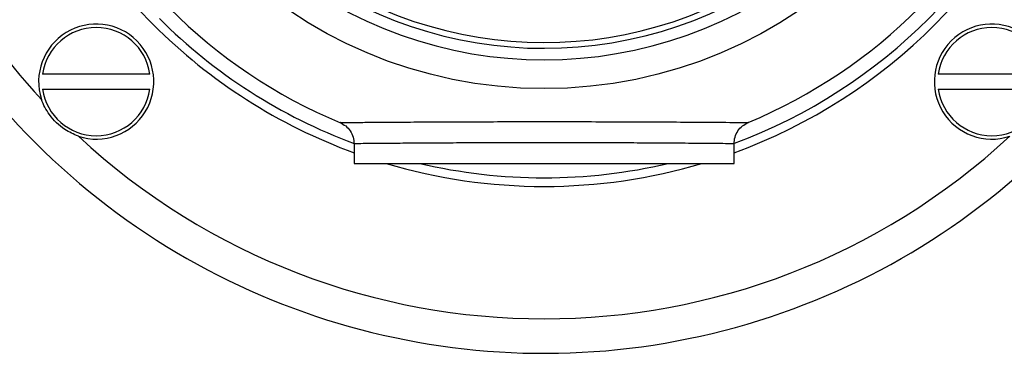
# Model space of a CAD drawing. Units: millimetres. Extents: x 346 to 2467, y 104 to 2517.
# Drawn here: x 1361 to 1447, y 104 to 133 of the extents above; entities that cross this region are included whole.
import ezdxf

# ---------------------------------------------------------------- set-up
doc = ezdxf.new("R2010")
doc.units = ezdxf.units.MM

msp = doc.modelspace()

# ---------------------------------------------------------------- linework, layer by layer
at = {"color": 7, "linetype": 'Continuous', "lineweight": 25}
for p, q in [((1372.481, 128.212), (1363.171, 128.212)), ((1450.263, 128.212), (1440.953, 128.212)), ((1363.171, 126.912), (1372.481, 126.912)), ((1440.953, 126.912), (1450.263, 126.912)), ((1390.217, 122.162), (1390.217, 120.453)), ((1423.217, 120.453), (1423.217, 122.161)), ((1390.217, 120.453), (1406.717, 120.453)), ((1406.717, 120.453), (1423.217, 120.453))]:
    msp.add_line(p, q, dxfattribs=at)
msp.add_circle((1406.717, 166.453), 39.5, dxfattribs=at)
for centre, radius, start, end in [((1406.717, 166.453), 59.5, 193.85678, 222.81699), ((1406.717, 166.453), 62.5, 194.12274, 225), ((1406.717, 166.453), 62.5, 225, 345.87726), ((1406.717, 166.453), 48, 200.10551, 225), ((1406.717, 166.453), 48, 290.10551, 339.89449), ((1406.717, 166.453), 47.248, 290.50784, 339.51171), ((1406.717, 166.453), 46, 202.59844, 247.39319), ((1406.717, 166.453), 46, 292.65651, 337.40561), ((1406.717, 166.453), 37, 230.20751, 309.83506), ((1406.717, 166.453), 36, 232.06415, 308.05426), ((1406.717, 166.453), 35.5, 232.4922, 307.35582), ((1367.826, 127.562), 5, 251.9549, 198.0451), ((1406.717, 166.453), 47.248, 225, 249.572), ((1445.608, 127.562), 5, 341.9549, 288.0451), ((1367.826, 127.562), 4.7, 7.94936, 172.05064), ((1406.717, 166.453), 48, 225, 249.89449), ((1445.608, 127.562), 4.7, 7.94936, 172.05064), ((1367.826, 127.562), 4.7, 187.94936, 352.05064), ((1445.608, 127.562), 4.7, 187.94936, 352.05064), ((1406.717, 166.453), 59.5, 227.18301, 312.81699), ((1406.717, 166.453), 48, 253.40216, 286.59784), ((1406.717, 166.453), 47.248, 256.80428, 283.19572)]:
    msp.add_arc(centre, radius, start, end, dxfattribs=at)
for points, knots in [([(1366.277, 122.808), (1365.87, 122.987), (1364.891, 123.416), (1363.773, 124.553), (1363.227, 125.54), (1363.073, 126.009), (1363.072, 126.013)], [0, 0, 0, 0, 0.284644, 0.682705, 0.997212, 1, 1, 1, 1]), ([(1389.042, 124.007), (1389.026, 124.007), (1388.963, 124.007), (1389.21, 124.009), (1389.655, 124.012), (1390.264, 124.017), (1391.636, 124.028), (1393.451, 124.041), (1395.625, 124.054), (1398.134, 124.067), (1400.864, 124.077), (1403.785, 124.084), (1406.763, 124.086), (1409.767, 124.084), (1412.657, 124.077), (1415.404, 124.067), (1418.098, 124.053), (1420.406, 124.038), (1422.232, 124.025), (1423.488, 124.015), (1424.22, 124.009), (1424.523, 124.006), (1424.44, 124.007), (1424.437, 124.007)], [0, 0, 0, 0, 0.017232, 0.071628, 0.071789, 0.124689, 0.179125, 0.232042, 0.286493, 0.33943, 0.3939, 0.446849, 0.501332, 0.554278, 0.608758, 0.661691, 0.716158, 0.783159, 0.836065, 0.890507, 0.943404, 0.997837, 1, 1, 1, 1]), ([(1423.208, 122.161), (1423.211, 122.161), (1423.289, 122.161), (1423.009, 122.163), (1422.343, 122.17), (1421.169, 122.181), (1419.476, 122.195), (1417.327, 122.211), (1414.825, 122.226), (1412.295, 122.238), (1409.582, 122.245), (1406.813, 122.248), (1404.016, 122.245), (1401.32, 122.238), (1398.754, 122.227), (1396.436, 122.213), (1394.389, 122.199), (1392.712, 122.185), (1391.41, 122.173), (1390.585, 122.165), (1390.2, 122.161), (1390.257, 122.162), (1390.272, 122.162)], [0, 0, 0, 0, 0.002049, 0.05498, 0.109445, 0.162375, 0.216841, 0.283855, 0.336784, 0.391248, 0.444177, 0.49864, 0.551571, 0.606037, 0.658969, 0.713436, 0.766366, 0.820832, 0.87376, 0.928224, 0.981154, 1, 1, 1, 1])]:
    msp.add_open_spline(points, degree=3, knots=knots, dxfattribs=at)
for points in [[(1388.988, 124.007), (1389.162, 123.916), (1389.511, 123.734), (1389.903, 123.284), (1390.167, 122.749), (1390.2, 122.357), (1390.217, 122.161)], [(1423.217, 122.161), (1423.234, 122.357), (1423.267, 122.749), (1423.531, 123.284), (1423.923, 123.734), (1424.272, 123.916), (1424.446, 124.007)]]:
    msp.add_open_spline(points, degree=3, dxfattribs=at)

doc.saveas('drawing.dxf')
